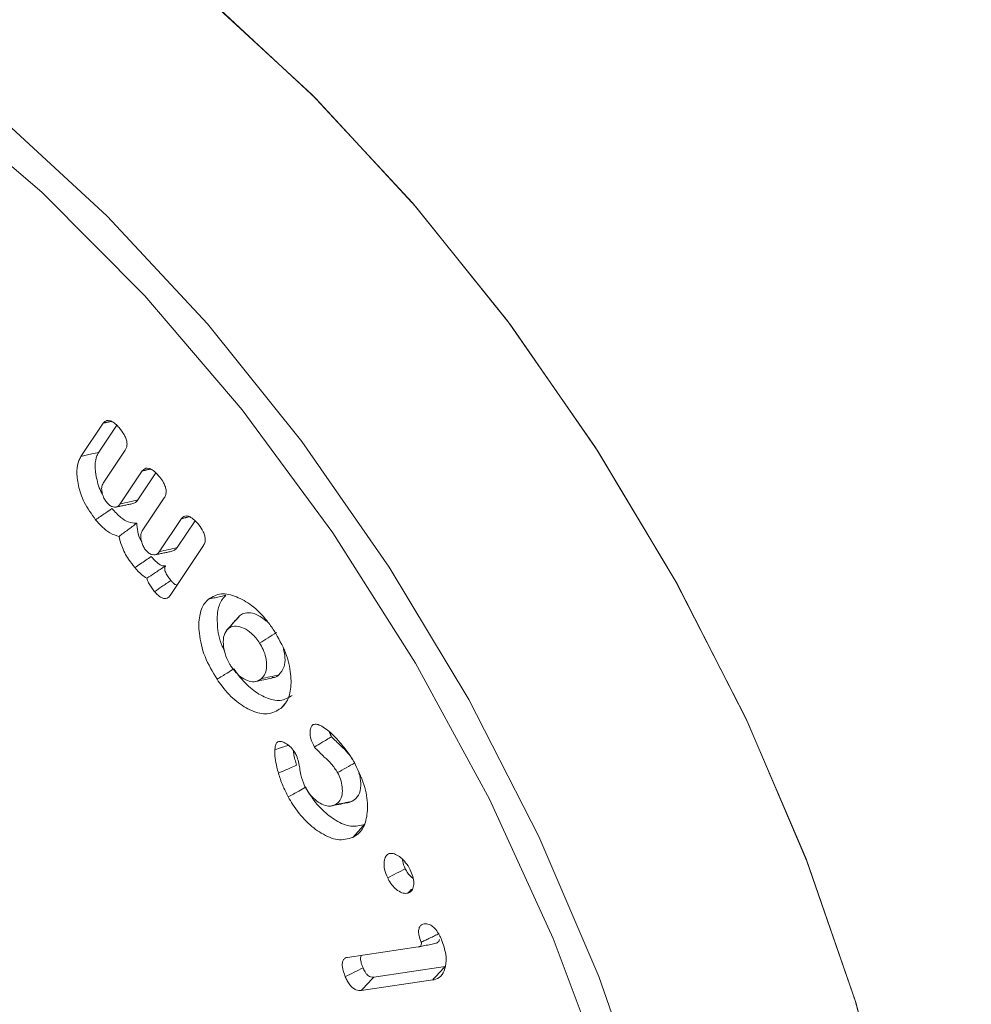
# Model space of a CAD drawing. Units: millimetres. Extents: x -7990 to -565, y 32 to 5282.
# Drawn here: x -6991 to -6980, y 1048 to 1060 of the extents above; entities that cross this region are included whole.
import ezdxf

# ---------------------------------------------------------------- set-up
doc = ezdxf.new("R2010")
doc.units = ezdxf.units.MM
doc.layers.get('0').update_dxf_attribs({"lineweight": 15})

msp = doc.modelspace()

# ---------------------------------------------------------------- linework, layer by layer
at = {"color": 7, "linetype": 'Continuous', "lineweight": 15}
for p, q in [((-6990.662, 1054.469), (-6990.39, 1054.877)), ((-6990.443, 1054.521), (-6990.223, 1054.851)), ((-6990.12, 1054.547), (-6990.39, 1054.143)), ((-6990.181, 1053.889), (-6989.911, 1054.293)), ((-6989.964, 1053.94), (-6989.745, 1054.268)), ((-6989.642, 1053.964), (-6989.911, 1053.56)), ((-6989.703, 1053.305), (-6989.433, 1053.71)), ((-6989.485, 1053.356), (-6989.266, 1053.684)), ((-6989.163, 1053.38), (-6989.571, 1052.77)), ((-6987.401, 1048.346), (-6986.536, 1048.474)), ((-6986.208, 1048.233), (-6987.081, 1048.104)), ((-6986.359, 1048.07), (-6987.233, 1047.941))]:
    msp.add_line(p, q, dxfattribs=at)
at = {"color": 7, "linetype": 'Continuous', "lineweight": 15, "flags": 128}
for points in [[(-6984.625, 1035.003), (-6984.545, 1035.121), (-6983.969, 1036.184), (-6983.541, 1037.4), (-6983.265, 1038.753), (-6983.146, 1040.223), (-6983.186, 1041.791), (-6983.383, 1043.433), (-6983.736, 1045.127), (-6984.239, 1046.849), (-6984.885, 1048.575), (-6985.665, 1050.281), (-6986.568, 1051.942), (-6987.582, 1053.536), (-6988.691, 1055.04), (-6989.882, 1056.432), (-6991.136, 1057.695), (-6992.437, 1058.808), (-6993.765, 1059.758), (-6995.103, 1060.53), (-6996.432, 1061.115), (-6997.733, 1061.503), (-6998.987, 1061.689), (-7000.075, 1061.68)], [(-6994.262, 1060.471), (-6992.931, 1059.612), (-6991.617, 1058.587), (-6990.339, 1057.407), (-6989.115, 1056.09), (-6987.959, 1054.653), (-6986.89, 1053.116), (-6985.919, 1051.499), (-6985.062, 1049.824), (-6984.329, 1048.114), (-6983.73, 1046.392), (-6983.274, 1044.681), (-6982.967, 1043.005), (-6982.812, 1041.386), (-6982.812, 1039.845), (-6982.967, 1038.405), (-6983.274, 1037.084), (-6983.73, 1035.9), (-6984.329, 1034.869), (-6985.062, 1034.005)], [(-6983.78, 1034.445), (-6983.393, 1034.673), (-6982.53, 1035.362), (-6981.793, 1036.23), (-6981.191, 1037.267), (-6980.733, 1038.458), (-6980.423, 1039.786), (-6980.268, 1041.235), (-6980.268, 1042.784), (-6980.423, 1044.412), (-6980.733, 1046.098), (-6981.191, 1047.819), (-6981.793, 1049.55), (-6982.53, 1051.27), (-6983.393, 1052.954), (-6984.368, 1054.58), (-6985.444, 1056.127), (-6986.606, 1057.572), (-6987.838, 1058.896), (-6989.123, 1060.082)], [(-6983.78, 1034.445), (-6983.37, 1034.687), (-6982.514, 1035.378), (-6981.782, 1036.246), (-6981.184, 1037.282), (-6980.729, 1038.47), (-6980.422, 1039.794), (-6980.267, 1041.238), (-6980.267, 1042.781), (-6980.422, 1044.403), (-6980.729, 1046.082), (-6981.184, 1047.796), (-6981.782, 1049.521), (-6982.514, 1051.235), (-6983.37, 1052.914), (-6984.34, 1054.536), (-6985.409, 1056.079), (-6986.564, 1057.523), (-6987.788, 1058.847), (-6989.067, 1060.035)]]:
    msp.add_lwpolyline(points, dxfattribs=at)
at = {"color": 7, "linetype": 'Continuous', "lineweight": 15}
for points in [[(-6983.627, 1034.53), (-4911.804, 2230.568)], [(-6990.39, 1054.877), (-6990.292, 1054.899)], [(-6989.911, 1054.293), (-6989.814, 1054.316)], [(-6990.239, 1053.85), (-6990.039, 1053.891)], [(-6989.433, 1053.71), (-6989.335, 1053.733)], [(-6989.76, 1053.267), (-6989.56, 1053.308)], [(-6988.721, 1052.521), (-6988.74, 1052.493)], [(-6988.744, 1052.498), (-6988.881, 1052.343)], [(-6987.598, 1051.043), (-6987.625, 1051.106)], [(-6986.662, 1049.132), (-6986.617, 1049.181)]]:
    msp.add_open_spline(points, degree=1, dxfattribs=at)
for points, knots in [([(-6990.39, 1054.877), (-6990.377, 1054.89), (-6990.356, 1054.912), (-6990.31, 1054.91), (-6990.264, 1054.889), (-6990.218, 1054.85), (-6990.189, 1054.815), (-6990.176, 1054.801)], [0, 0, 0, 0, 0.264305, 0.432387, 0.600001, 0.826994, 1, 1, 1, 1]), ([(-6990.176, 1054.801), (-6990.157, 1054.774), (-6990.126, 1054.733), (-6990.102, 1054.668), (-6990.096, 1054.619), (-6990.103, 1054.577), (-6990.114, 1054.557), (-6990.12, 1054.547)], [0, 0, 0, 0, 0.306704, 0.480692, 0.654857, 0.829424, 1, 1, 1, 1]), ([(-6990.482, 1053.697), (-6990.533, 1053.766), (-6990.627, 1053.896), (-6990.699, 1054.113), (-6990.719, 1054.291), (-6990.698, 1054.406), (-6990.67, 1054.454), (-6990.662, 1054.469)], [0, 0, 0, 0, 0.269357, 0.50779, 0.72316, 0.913367, 1, 1, 1, 1]), ([(-6990.662, 1054.469), (-6990.64, 1054.474), (-6990.596, 1054.485), (-6990.523, 1054.502), (-6990.472, 1054.514), (-6990.443, 1054.521)], [0, 0, 0, 0, 0.30003, 0.600151, 1, 1, 1, 1]), ([(-6990.396, 1054.007), (-6990.399, 1054.012), (-6990.439, 1054.073), (-6990.473, 1054.203), (-6990.495, 1054.36), (-6990.476, 1054.464), (-6990.451, 1054.507), (-6990.443, 1054.521)], [0, 0, 0, 0, 0.0252111, 0.3451831, 0.630177, 0.8788476, 1, 1, 1, 1]), ([(-6989.911, 1054.293), (-6989.899, 1054.307), (-6989.878, 1054.329), (-6989.832, 1054.327), (-6989.786, 1054.306), (-6989.739, 1054.266), (-6989.71, 1054.232), (-6989.698, 1054.217)], [0, 0, 0, 0, 0.264305, 0.432129, 0.599685, 0.826603, 1, 1, 1, 1]), ([(-6989.698, 1054.217), (-6989.681, 1054.195), (-6989.653, 1054.158), (-6989.627, 1054.098), (-6989.618, 1054.047), (-6989.622, 1053.999), (-6989.635, 1053.976), (-6989.642, 1053.964)], [0, 0, 0, 0, 0.259096, 0.436676, 0.614443, 0.790274, 1, 1, 1, 1]), ([(-6990.39, 1054.143), (-6990.397, 1054.127), (-6990.412, 1054.097), (-6990.406, 1054.034), (-6990.389, 1053.977), (-6990.365, 1053.932), (-6990.348, 1053.91), (-6990.342, 1053.903)], [0, 0, 0, 0, 0.27702, 0.497832, 0.71749, 0.905768, 1, 1, 1, 1]), ([(-6990.342, 1053.903), (-6990.331, 1053.892), (-6990.308, 1053.867), (-6990.268, 1053.851), (-6990.23, 1053.848), (-6990.201, 1053.864), (-6990.187, 1053.881), (-6990.181, 1053.889)], [0, 0, 0, 0, 0.182303, 0.389894, 0.601816, 0.817016, 1, 1, 1, 1]), ([(-6990.181, 1053.889), (-6990.144, 1053.898), (-6990.071, 1053.915), (-6989.999, 1053.931), (-6989.964, 1053.94)], [0, 0, 0, 0, 0.5151029, 1, 1, 1, 1]), ([(-6990.039, 1053.892), (-6990.023, 1053.895), (-6989.992, 1053.902), (-6989.973, 1053.928), (-6989.964, 1053.94)], [0, 0, 0, 0, 0.518802, 1, 1, 1, 1]), ([(-6990.482, 1053.697), (-6990.462, 1053.71), (-6990.422, 1053.738), (-6990.356, 1053.783), (-6990.309, 1053.815), (-6990.282, 1053.833)], [0, 0, 0, 0, 0.300031, 0.600098, 1, 1, 1, 1]), ([(-6989.98, 1053.655), (-6990.014, 1053.656), (-6990.075, 1053.656), (-6990.184, 1053.724), (-6990.247, 1053.794), (-6990.282, 1053.833)], [0, 0, 0, 0, 0.350729, 0.630168, 1, 1, 1, 1]), ([(-6989.433, 1053.71), (-6989.421, 1053.723), (-6989.401, 1053.745), (-6989.356, 1053.744), (-6989.31, 1053.724), (-6989.263, 1053.685), (-6989.233, 1053.65), (-6989.22, 1053.634)], [0, 0, 0, 0, 0.259566, 0.422788, 0.586055, 0.820235, 1, 1, 1, 1]), ([(-6990.196, 1053.493), (-6990.233, 1053.504), (-6990.303, 1053.524), (-6990.403, 1053.605), (-6990.458, 1053.669), (-6990.482, 1053.697)], [0, 0, 0, 0, 0.376703, 0.725235, 1, 1, 1, 1]), ([(-6990.196, 1053.493), (-6990.16, 1053.52), (-6990.088, 1053.572), (-6990.016, 1053.627), (-6989.98, 1053.655)], [0, 0, 0, 0, 0.4992981, 1, 1, 1, 1]), ([(-6989.918, 1053.425), (-6989.921, 1053.43), (-6989.947, 1053.469), (-6989.971, 1053.553), (-6989.977, 1053.621), (-6989.98, 1053.655)], [0, 0, 0, 0, 0.064863, 0.537948, 1, 1, 1, 1]), ([(-6989.22, 1053.634), (-6989.2, 1053.607), (-6989.169, 1053.565), (-6989.145, 1053.499), (-6989.139, 1053.447), (-6989.147, 1053.407), (-6989.159, 1053.388), (-6989.163, 1053.38)], [0, 0, 0, 0, 0.312966, 0.486255, 0.660181, 0.870755, 1, 1, 1, 1]), ([(-6990.002, 1053.111), (-6990.028, 1053.144), (-6990.091, 1053.225), (-6990.164, 1053.36), (-6990.187, 1053.454), (-6990.196, 1053.493)], [0, 0, 0, 0, 0.293539, 0.709768, 1, 1, 1, 1]), ([(-6989.911, 1053.56), (-6989.918, 1053.547), (-6989.931, 1053.522), (-6989.93, 1053.465), (-6989.916, 1053.41), (-6989.894, 1053.359), (-6989.874, 1053.332), (-6989.864, 1053.319)], [0, 0, 0, 0, 0.224571, 0.443581, 0.661623, 0.838556, 1, 1, 1, 1]), ([(-6990.002, 1053.111), (-6989.98, 1053.126), (-6989.935, 1053.156), (-6989.868, 1053.202), (-6989.824, 1053.232), (-6989.802, 1053.247)], [0, 0, 0, 0, 0.335523, 0.667735, 1, 1, 1, 1]), ([(-6989.864, 1053.319), (-6989.853, 1053.308), (-6989.829, 1053.284), (-6989.79, 1053.268), (-6989.752, 1053.265), (-6989.723, 1053.28), (-6989.709, 1053.297), (-6989.703, 1053.305)], [0, 0, 0, 0, 0.18022, 0.387121, 0.59885, 0.814615, 1, 1, 1, 1]), ([(-6989.627, 1053.133), (-6989.639, 1053.131), (-6989.663, 1053.129), (-6989.711, 1053.155), (-6989.759, 1053.196), (-6989.789, 1053.232), (-6989.802, 1053.247)], [0, 0, 0, 0, 0.220414, 0.44268, 0.766798, 1, 1, 1, 1]), ([(-6989.703, 1053.305), (-6989.666, 1053.314), (-6989.593, 1053.331), (-6989.52, 1053.348), (-6989.485, 1053.356)], [0, 0, 0, 0, 0.515029, 1, 1, 1, 1]), ([(-6989.56, 1053.308), (-6989.545, 1053.312), (-6989.514, 1053.319), (-6989.495, 1053.344), (-6989.485, 1053.356)], [0, 0, 0, 0, 0.518888, 1, 1, 1, 1]), ([(-6989.855, 1052.981), (-6989.824, 1053.002), (-6989.758, 1053.046), (-6989.681, 1053.098), (-6989.635, 1053.127), (-6989.627, 1053.133)], [0, 0, 0, 0, 0.411946, 0.892064, 1, 1, 1, 1]), ([(-6989.562, 1052.954), (-6989.573, 1052.969), (-6989.597, 1052.999), (-6989.622, 1053.041), (-6989.635, 1053.078), (-6989.638, 1053.105), (-6989.633, 1053.122), (-6989.628, 1053.13), (-6989.627, 1053.133)], [0, 0, 0, 0, 0.261163, 0.524494, 0.664422, 0.805176, 0.934314, 1, 1, 1, 1]), ([(-6989.855, 1052.981), (-6989.876, 1052.994), (-6989.928, 1053.024), (-6989.974, 1053.078), (-6990.002, 1053.111)], [0, 0, 0, 0, 0.404495, 1, 1, 1, 1]), ([(-6989.761, 1052.817), (-6989.785, 1052.848), (-6989.82, 1052.894), (-6989.847, 1052.953), (-6989.854, 1052.977), (-6989.855, 1052.981)], [0, 0, 0, 0, 0.602933, 0.919481, 1, 1, 1, 1]), ([(-6989.761, 1052.817), (-6989.732, 1052.838), (-6989.665, 1052.883), (-6989.599, 1052.929), (-6989.562, 1052.954)], [0, 0, 0, 0, 0.444797, 1, 1, 1, 1]), ([(-6989.486, 1052.897), (-6989.492, 1052.898), (-6989.508, 1052.902), (-6989.535, 1052.923), (-6989.552, 1052.944), (-6989.562, 1052.954)], [0, 0, 0, 0, 0.246874, 0.609156, 1, 1, 1, 1]), ([(-6989.571, 1052.77), (-6989.581, 1052.757), (-6989.599, 1052.736), (-6989.64, 1052.729), (-6989.679, 1052.742), (-6989.722, 1052.773), (-6989.747, 1052.802), (-6989.761, 1052.817)], [0, 0, 0, 0, 0.25502, 0.438278, 0.622333, 0.793321, 1, 1, 1, 1]), ([(-6989.101, 1052.726), (-6989.052, 1052.755), (-6988.957, 1052.81), (-6988.763, 1052.764), (-6988.568, 1052.656), (-6988.409, 1052.498), (-6988.327, 1052.381), (-6988.299, 1052.34)], [0, 0, 0, 0, 0.231813, 0.447256, 0.657207, 0.882282, 1, 1, 1, 1]), ([(-6989.101, 1052.726), (-6989.08, 1052.731), (-6989.037, 1052.74), (-6988.966, 1052.756), (-6988.916, 1052.767), (-6988.888, 1052.773)], [0, 0, 0, 0, 0.300074, 0.600072, 1, 1, 1, 1]), ([(-6988.906, 1052.096), (-6988.916, 1052.115), (-6988.971, 1052.218), (-6988.998, 1052.404), (-6988.994, 1052.606), (-6988.943, 1052.72), (-6988.9, 1052.761), (-6988.888, 1052.773)], [0, 0, 0, 0, 0.070128, 0.38667, 0.662647, 0.904587, 1, 1, 1, 1]), ([(-6988.997, 1051.746), (-6989.051, 1051.837), (-6989.159, 1052.02), (-6989.223, 1052.299), (-6989.22, 1052.522), (-6989.169, 1052.659), (-6989.119, 1052.709), (-6989.101, 1052.726)], [0, 0, 0, 0, 0.249772, 0.499472, 0.711047, 0.901885, 1, 1, 1, 1]), ([(-6988.861, 1052.364), (-6988.838, 1052.39), (-6988.791, 1052.443), (-6988.745, 1052.495), (-6988.721, 1052.521)], [0, 0, 0, 0, 0.499991, 1, 1, 1, 1]), ([(-6988.371, 1052.439), (-6988.409, 1052.47), (-6988.481, 1052.529), (-6988.587, 1052.563), (-6988.668, 1052.559), (-6988.706, 1052.532), (-6988.721, 1052.521)], [0, 0, 0, 0, 0.297541, 0.563556, 0.822028, 1, 1, 1, 1]), ([(-6988.476, 1052.189), (-6988.508, 1052.231), (-6988.567, 1052.31), (-6988.671, 1052.375), (-6988.766, 1052.404), (-6988.828, 1052.39), (-6988.855, 1052.368), (-6988.861, 1052.364)], [0, 0, 0, 0, 0.260189, 0.486914, 0.704044, 0.935738, 1, 1, 1, 1]), ([(-6988.861, 1052.364), (-6988.881, 1052.34), (-6988.919, 1052.295), (-6988.924, 1052.18), (-6988.904, 1052.06), (-6988.862, 1051.962), (-6988.829, 1051.91), (-6988.82, 1051.897)], [0, 0, 0, 0, 0.25261, 0.477838, 0.692723, 0.923031, 1, 1, 1, 1]), ([(-6988.476, 1052.189), (-6988.442, 1052.21), (-6988.373, 1052.253), (-6988.304, 1052.296), (-6988.27, 1052.317)], [0, 0, 0, 0, 0.500015, 1, 1, 1, 1]), ([(-6988.299, 1052.34), (-6988.247, 1052.251), (-6988.147, 1052.077), (-6988.089, 1051.814), (-6988.091, 1051.592), (-6988.147, 1051.457), (-6988.201, 1051.405), (-6988.216, 1051.39)], [0, 0, 0, 0, 0.248854, 0.481298, 0.691636, 0.909222, 1, 1, 1, 1]), ([(-6988.457, 1051.753), (-6988.438, 1051.772), (-6988.403, 1051.81), (-6988.386, 1051.904), (-6988.397, 1052.007), (-6988.427, 1052.107), (-6988.461, 1052.164), (-6988.476, 1052.189)], [0, 0, 0, 0, 0.230416, 0.444793, 0.658484, 0.846847, 1, 1, 1, 1]), ([(-6988.243, 1051.799), (-6988.218, 1051.829), (-6988.173, 1051.881), (-6988.16, 1052.002), (-6988.177, 1052.081), (-6988.184, 1052.117)], [0, 0, 0, 0, 0.421514, 0.738862, 1, 1, 1, 1]), ([(-6988.997, 1051.746), (-6988.977, 1051.758), (-6988.935, 1051.784), (-6988.866, 1051.826), (-6988.818, 1051.856), (-6988.791, 1051.873)], [0, 0, 0, 0, 0.300014, 0.600092, 1, 1, 1, 1]), ([(-6988.82, 1051.897), (-6988.797, 1051.866), (-6988.751, 1051.805), (-6988.667, 1051.747), (-6988.58, 1051.712), (-6988.507, 1051.717), (-6988.471, 1051.742), (-6988.457, 1051.753)], [0, 0, 0, 0, 0.199905, 0.400313, 0.605875, 0.842518, 1, 1, 1, 1]), ([(-6988.077, 1051.548), (-6988.123, 1051.52), (-6988.214, 1051.467), (-6988.395, 1051.511), (-6988.573, 1051.615), (-6988.706, 1051.751), (-6988.772, 1051.846), (-6988.791, 1051.873)], [0, 0, 0, 0, 0.247908, 0.478371, 0.688449, 0.912441, 1, 1, 1, 1]), ([(-6988.457, 1051.753), (-6988.421, 1051.76), (-6988.35, 1051.776), (-6988.278, 1051.791), (-6988.243, 1051.799)], [0, 0, 0, 0, 0.5000204, 1, 1, 1, 1]), ([(-6988.325, 1051.766), (-6988.314, 1051.766), (-6988.282, 1051.766), (-6988.259, 1051.786), (-6988.243, 1051.799)], [0, 0, 0, 0, 0.322562, 1, 1, 1, 1]), ([(-6988.216, 1051.39), (-6988.268, 1051.36), (-6988.368, 1051.302), (-6988.567, 1051.35), (-6988.761, 1051.465), (-6988.906, 1051.613), (-6988.977, 1051.717), (-6988.997, 1051.746)], [0, 0, 0, 0, 0.250109, 0.48017, 0.690661, 0.913792, 1, 1, 1, 1]), ([(-6988.525, 1051.719), (-6988.491, 1051.726), (-6988.424, 1051.739), (-6988.356, 1051.753), (-6988.323, 1051.76)], [0, 0, 0, 0, 0.500037, 1, 1, 1, 1]), ([(-6988.216, 1051.39), (-6988.202, 1051.406), (-6988.186, 1051.424), (-6988.17, 1051.442), (-6988.168, 1051.445)], [0, 0, 0, 0, 0.86776, 1, 1, 1, 1]), ([(-6987.806, 1050.917), (-6987.823, 1050.951), (-6987.852, 1051.011), (-6987.862, 1051.093), (-6987.855, 1051.148), (-6987.838, 1051.181), (-6987.824, 1051.19), (-6987.82, 1051.193)], [0, 0, 0, 0, 0.312173, 0.53821, 0.76256, 0.91696, 1, 1, 1, 1]), ([(-6987.82, 1051.193), (-6987.805, 1051.196), (-6987.783, 1051.199), (-6987.747, 1051.186), (-6987.728, 1051.177), (-6987.717, 1051.171)], [0, 0, 0, 0, 0.469998, 0.696244, 1, 1, 1, 1]), ([(-6987.717, 1051.171), (-6987.693, 1051.157), (-6987.645, 1051.127), (-6987.569, 1051.057), (-6987.518, 1051.002), (-6987.49, 1050.97)], [0, 0, 0, 0, 0.302108, 0.604468, 1, 1, 1, 1]), ([(-6988.29, 1050.886), (-6988.289, 1050.9), (-6988.286, 1050.93), (-6988.274, 1050.965), (-6988.259, 1050.977), (-6988.253, 1050.982)], [0, 0, 0, 0, 0.347105, 0.775491, 1, 1, 1, 1]), ([(-6988.253, 1050.982), (-6988.239, 1050.985), (-6988.212, 1050.991), (-6988.159, 1050.966), (-6988.104, 1050.927), (-6988.057, 1050.871), (-6988.034, 1050.83), (-6988.025, 1050.814)], [0, 0, 0, 0, 0.2004098, 0.3887578, 0.6105428, 0.8424136, 1, 1, 1, 1]), ([(-6987.806, 1050.917), (-6987.776, 1050.935), (-6987.707, 1050.977), (-6987.637, 1051.019), (-6987.598, 1051.043)], [0, 0, 0, 0, 0.432603, 1, 1, 1, 1]), ([(-6987.338, 1050.762), (-6987.357, 1050.79), (-6987.4, 1050.857), (-6987.493, 1050.94), (-6987.561, 1051.006), (-6987.598, 1051.043)], [0, 0, 0, 0, 0.250039, 0.58197, 1, 1, 1, 1]), ([(-6987.49, 1050.97), (-6987.457, 1050.931), (-6987.407, 1050.87), (-6987.348, 1050.78), (-6987.321, 1050.733), (-6987.307, 1050.709)], [0, 0, 0, 0, 0.491944, 0.744727, 1, 1, 1, 1]), ([(-6988.246, 1050.598), (-6988.253, 1050.622), (-6988.269, 1050.684), (-6988.291, 1050.784), (-6988.291, 1050.851), (-6988.29, 1050.886)], [0, 0, 0, 0, 0.244565, 0.615259, 1, 1, 1, 1]), ([(-6988.29, 1050.886), (-6988.259, 1050.896), (-6988.204, 1050.913), (-6988.148, 1050.93), (-6988.124, 1050.938)], [0, 0, 0, 0, 0.561708, 1, 1, 1, 1]), ([(-6988.026, 1050.695), (-6988.032, 1050.718), (-6988.044, 1050.765), (-6988.059, 1050.825), (-6988.061, 1050.859), (-6988.061, 1050.87)], [0, 0, 0, 0, 0.393625, 0.787567, 1, 1, 1, 1]), ([(-6987.523, 1050.605), (-6987.548, 1050.643), (-6987.595, 1050.717), (-6987.699, 1050.805), (-6987.766, 1050.876), (-6987.806, 1050.917)], [0, 0, 0, 0, 0.301256, 0.587717, 1, 1, 1, 1]), ([(-6988.025, 1050.814), (-6988.016, 1050.788), (-6987.99, 1050.708), (-6987.98, 1050.59), (-6987.944, 1050.478), (-6987.916, 1050.424), (-6987.911, 1050.414)], [0, 0, 0, 0, 0.192484, 0.590607, 0.922032, 1, 1, 1, 1]), ([(-6987.523, 1050.605), (-6987.488, 1050.625), (-6987.418, 1050.665), (-6987.347, 1050.704), (-6987.312, 1050.724)], [0, 0, 0, 0, 0.500012, 1, 1, 1, 1]), ([(-6988.246, 1050.598), (-6988.224, 1050.608), (-6988.18, 1050.627), (-6988.107, 1050.659), (-6988.055, 1050.682), (-6988.026, 1050.695)], [0, 0, 0, 0, 0.300047, 0.600014, 1, 1, 1, 1]), ([(-6988.126, 1050.307), (-6988.15, 1050.354), (-6988.186, 1050.425), (-6988.224, 1050.523), (-6988.239, 1050.573), (-6988.246, 1050.598)], [0, 0, 0, 0, 0.492274, 0.744977, 1, 1, 1, 1]), ([(-6987.554, 1050.211), (-6987.532, 1050.226), (-6987.491, 1050.252), (-6987.464, 1050.334), (-6987.463, 1050.425), (-6987.482, 1050.52), (-6987.51, 1050.578), (-6987.523, 1050.605)], [0, 0, 0, 0, 0.242233, 0.44831, 0.65351, 0.840484, 1, 1, 1, 1]), ([(-6987.346, 1050.254), (-6987.315, 1050.275), (-6987.258, 1050.315), (-6987.237, 1050.438), (-6987.24, 1050.537), (-6987.26, 1050.591), (-6987.264, 1050.603)], [0, 0, 0, 0, 0.3515985, 0.6639887, 0.9296104, 1, 1, 1, 1]), ([(-6987.307, 1050.709), (-6987.262, 1050.613), (-6987.176, 1050.429), (-6987.148, 1050.171), (-6987.18, 1049.965), (-6987.257, 1049.857), (-6987.32, 1049.822), (-6987.336, 1049.812)], [0, 0, 0, 0, 0.254392, 0.487541, 0.701031, 0.92019, 1, 1, 1, 1]), ([(-6988.126, 1050.307), (-6988.105, 1050.319), (-6988.062, 1050.343), (-6987.992, 1050.383), (-6987.942, 1050.41), (-6987.914, 1050.426)], [0, 0, 0, 0, 0.299994, 0.599984, 1, 1, 1, 1]), ([(-6987.191, 1049.973), (-6987.246, 1049.958), (-6987.35, 1049.928), (-6987.538, 1050.009), (-6987.715, 1050.143), (-6987.84, 1050.296), (-6987.898, 1050.398), (-6987.914, 1050.426)], [0, 0, 0, 0, 0.2507778, 0.4784357, 0.6888694, 0.9151074, 1, 1, 1, 1]), ([(-6987.911, 1050.414), (-6987.892, 1050.383), (-6987.854, 1050.323), (-6987.777, 1050.254), (-6987.694, 1050.203), (-6987.615, 1050.188), (-6987.573, 1050.204), (-6987.554, 1050.211)], [0, 0, 0, 0, 0.190121, 0.380658, 0.593298, 0.814221, 1, 1, 1, 1]), ([(-6987.336, 1049.812), (-6987.396, 1049.795), (-6987.511, 1049.763), (-6987.718, 1049.852), (-6987.911, 1050), (-6988.046, 1050.168), (-6988.109, 1050.278), (-6988.126, 1050.307)], [0, 0, 0, 0, 0.253876, 0.481363, 0.692722, 0.917303, 1, 1, 1, 1]), ([(-6987.61, 1050.195), (-6987.576, 1050.202), (-6987.509, 1050.216), (-6987.442, 1050.229), (-6987.409, 1050.236)], [0, 0, 0, 0, 0.500027, 1, 1, 1, 1]), ([(-6987.554, 1050.211), (-6987.519, 1050.218), (-6987.45, 1050.233), (-6987.38, 1050.247), (-6987.346, 1050.254)], [0, 0, 0, 0, 0.500016, 1, 1, 1, 1]), ([(-6987.409, 1050.238), (-6987.407, 1050.238), (-6987.382, 1050.235), (-6987.363, 1050.245), (-6987.346, 1050.254)], [0, 0, 0, 0, 0.116509, 1, 1, 1, 1]), ([(-6987.336, 1049.812), (-6987.322, 1049.829), (-6987.293, 1049.861), (-6987.245, 1049.914), (-6987.211, 1049.952), (-6987.191, 1049.973)], [0, 0, 0, 0, 0.3000509, 0.6001192, 1, 1, 1, 1]), ([(-6986.91, 1049.317), (-6986.924, 1049.353), (-6986.951, 1049.417), (-6986.958, 1049.505), (-6986.944, 1049.566), (-6986.919, 1049.603), (-6986.898, 1049.612), (-6986.89, 1049.615)], [0, 0, 0, 0, 0.276542, 0.497393, 0.717747, 0.893472, 1, 1, 1, 1]), ([(-6986.89, 1049.615), (-6986.874, 1049.617), (-6986.842, 1049.62), (-6986.782, 1049.59), (-6986.719, 1049.541), (-6986.663, 1049.472), (-6986.637, 1049.42), (-6986.626, 1049.398)], [0, 0, 0, 0, 0.175352, 0.377071, 0.58633, 0.820675, 1, 1, 1, 1]), ([(-6986.695, 1049.43), (-6986.709, 1049.462), (-6986.727, 1049.501), (-6986.727, 1049.536), (-6986.727, 1049.543)], [0, 0, 0, 0, 0.792117, 1, 1, 1, 1]), ([(-6986.91, 1049.317), (-6986.874, 1049.336), (-6986.802, 1049.374), (-6986.731, 1049.411), (-6986.695, 1049.43)], [0, 0, 0, 0, 0.500044, 1, 1, 1, 1]), ([(-6986.597, 1049.313), (-6986.599, 1049.314), (-6986.615, 1049.322), (-6986.646, 1049.353), (-6986.676, 1049.393), (-6986.691, 1049.421), (-6986.695, 1049.43)], [0, 0, 0, 0, 0.052522, 0.419393, 0.812714, 1, 1, 1, 1]), ([(-6986.626, 1049.398), (-6986.615, 1049.37), (-6986.592, 1049.313), (-6986.588, 1049.235), (-6986.604, 1049.173), (-6986.633, 1049.142), (-6986.656, 1049.134), (-6986.662, 1049.132)], [0, 0, 0, 0, 0.230631, 0.470752, 0.687774, 0.909722, 1, 1, 1, 1]), ([(-6986.662, 1049.132), (-6986.681, 1049.129), (-6986.72, 1049.125), (-6986.786, 1049.159), (-6986.847, 1049.215), (-6986.887, 1049.271), (-6986.905, 1049.307), (-6986.91, 1049.317)], [0, 0, 0, 0, 0.234978, 0.482632, 0.693217, 0.912234, 1, 1, 1, 1]), ([(-6986.5, 1048.532), (-6986.511, 1048.562), (-6986.529, 1048.612), (-6986.534, 1048.678), (-6986.522, 1048.722), (-6986.497, 1048.748), (-6986.474, 1048.754), (-6986.462, 1048.756)], [0, 0, 0, 0, 0.280726, 0.470116, 0.660887, 0.827109, 1, 1, 1, 1]), ([(-6986.462, 1048.756), (-6986.443, 1048.756), (-6986.411, 1048.757), (-6986.36, 1048.727), (-6986.317, 1048.683), (-6986.279, 1048.625), (-6986.259, 1048.581), (-6986.25, 1048.561)], [0, 0, 0, 0, 0.255991, 0.422925, 0.590117, 0.807594, 1, 1, 1, 1]), ([(-6986.5, 1048.532), (-6986.498, 1048.533), (-6986.488, 1048.538), (-6986.47, 1048.547), (-6986.437, 1048.562), (-6986.394, 1048.583), (-6986.339, 1048.609), (-6986.301, 1048.627), (-6986.282, 1048.636)], [0, 0, 0, 0, 0.027918, 0.139544, 0.251188, 0.474523, 0.737266, 1, 1, 1, 1]), ([(-6986.25, 1048.561), (-6986.23, 1048.501), (-6986.19, 1048.386), (-6986.197, 1048.237), (-6986.239, 1048.129), (-6986.302, 1048.081), (-6986.347, 1048.072), (-6986.359, 1048.07)], [0, 0, 0, 0, 0.249459, 0.486889, 0.702017, 0.918328, 1, 1, 1, 1]), ([(-6986.333, 1048.515), (-6986.319, 1048.519), (-6986.297, 1048.525), (-6986.281, 1048.547), (-6986.278, 1048.561), (-6986.277, 1048.564)], [0, 0, 0, 0, 0.543691, 0.909437, 1, 1, 1, 1]), ([(-6986.536, 1048.474), (-6986.527, 1048.476), (-6986.513, 1048.479), (-6986.5, 1048.494), (-6986.498, 1048.509), (-6986.497, 1048.519), (-6986.497, 1048.522), (-6986.498, 1048.523), (-6986.498, 1048.524), (-6986.498, 1048.525), (-6986.498, 1048.526), (-6986.499, 1048.528), (-6986.499, 1048.53), (-6986.5, 1048.532), (-6986.5, 1048.532)], [0, 0, 0, 0, 0.375821, 0.598448, 0.82131, 0.875827, 0.90295, 0.916628, 0.923363, 0.926885, 0.933615, 0.961109, 0.974498, 1, 1, 1, 1]), ([(-6986.536, 1048.474), (-6986.515, 1048.478), (-6986.47, 1048.487), (-6986.403, 1048.501), (-6986.356, 1048.511), (-6986.333, 1048.515)], [0, 0, 0, 0, 0.311326, 0.655684, 1, 1, 1, 1]), ([(-6987.429, 1048.11), (-6987.444, 1048.151), (-6987.466, 1048.211), (-6987.467, 1048.282), (-6987.452, 1048.32), (-6987.428, 1048.34), (-6987.409, 1048.344), (-6987.401, 1048.346)], [0, 0, 0, 0, 0.377108, 0.550061, 0.723975, 0.884922, 1, 1, 1, 1]), ([(-6987.212, 1048.218), (-6987.22, 1048.238), (-6987.234, 1048.275), (-6987.243, 1048.321), (-6987.241, 1048.355), (-6987.233, 1048.366), (-6987.229, 1048.372)], [0, 0, 0, 0, 0.348846, 0.637913, 0.828994, 1, 1, 1, 1]), ([(-6987.429, 1048.11), (-6987.393, 1048.128), (-6987.321, 1048.164), (-6987.248, 1048.2), (-6987.212, 1048.218)], [0, 0, 0, 0, 0.4999821, 1, 1, 1, 1]), ([(-6987.081, 1048.104), (-6987.093, 1048.103), (-6987.113, 1048.102), (-6987.144, 1048.117), (-6987.168, 1048.139), (-6987.192, 1048.174), (-6987.205, 1048.201), (-6987.212, 1048.218)], [0, 0, 0, 0, 0.271293, 0.427731, 0.584201, 0.747084, 1, 1, 1, 1]), ([(-6986.359, 1048.07), (-6986.344, 1048.086), (-6986.314, 1048.119), (-6986.263, 1048.173), (-6986.228, 1048.211), (-6986.208, 1048.233)], [0, 0, 0, 0, 0.3000716, 0.6001431, 1, 1, 1, 1]), ([(-6987.233, 1047.941), (-6987.254, 1047.94), (-6987.287, 1047.94), (-6987.338, 1047.972), (-6987.376, 1048.011), (-6987.406, 1048.059), (-6987.422, 1048.093), (-6987.429, 1048.11)], [0, 0, 0, 0, 0.305912, 0.478932, 0.65125, 0.828916, 1, 1, 1, 1]), ([(-6987.233, 1047.941), (-6987.207, 1047.968), (-6987.157, 1048.022), (-6987.106, 1048.076), (-6987.081, 1048.104)], [0, 0, 0, 0, 0.500028, 1, 1, 1, 1])]:
    msp.add_open_spline(points, degree=3, knots=knots, dxfattribs=at)

doc.saveas('drawing.dxf')
